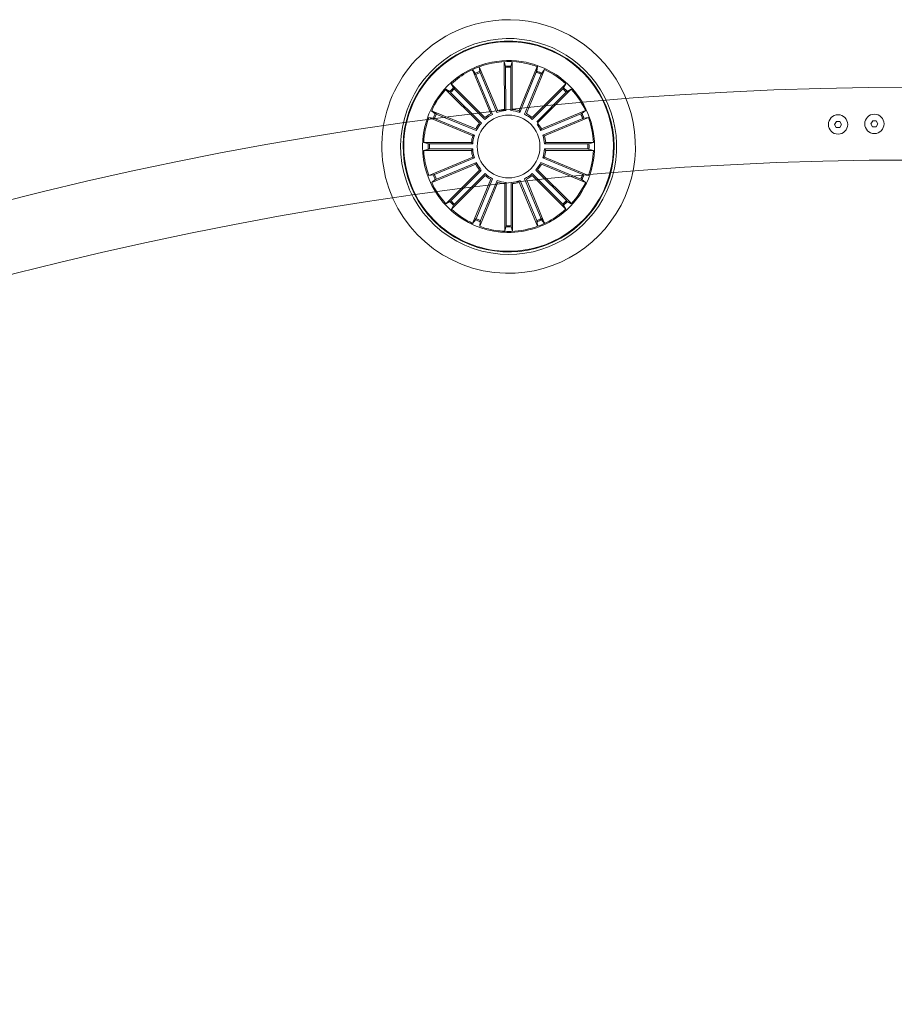
# Model space of a CAD drawing. Units: millimetres. Extents: x 0.1 to 21.4, y -1.3 to 10.8.
# Drawn here: x 5.4 to 5.8, y 4.6 to 5 of the extents above; entities that cross this region are included whole.
import ezdxf

# ---------------------------------------------------------------- set-up
doc = ezdxf.new("R2010")
doc.units = ezdxf.units.MM
doc.layers.add('S&C_lighting', color=8, linetype='Continuous', lineweight=0)

# ---------------------------------------------------------------- blocks, each defined once
blk = doc.blocks.new('*U128')
at = {"layer": 'S&C_lighting', "linetype": 'Continuous', "lineweight": 15}
for p, q in [((-0.1637295859142966, 1.453175708322117), (-0.1638531677717907, 1.47216071368878)), ((-0.1638531677717907, 1.47216071368878), (-0.1633130970633729, 1.470404802047948)), ((-0.1637906387285142, 1.472163931029652), (-0.1632538148483178, 1.470407042028729)), ((-0.1606994484086215, 1.47217832583895), (-0.1612198822927695, 1.470416503322397)), ((-0.1606110276006518, 1.453193138529493), (-0.1606994484086215, 1.47217832583895)), ((-0.1766393515640488, 1.468915063100013), (-0.1754684350082414, 1.467499509053273)), ((-0.1692108817125444, 1.451449379455159), (-0.1765244548642144, 1.468969577770327)), ((-0.1765244548642144, 1.468969577770327), (-0.1753588691128911, 1.467549608785873)), ((-0.1751493766088927, 1.467103953411804), (-0.1685087904623757, 1.451195927329284)), ((-0.1664117770284008, 1.452624034460719), (-0.1737911931160028, 1.47011658640778)), ((-0.1737911931160028, 1.47011658640778), (-0.1735944079617369, 1.46829007453794)), ((-0.1734231371730601, 1.467828377765688), (-0.16672275079884, 1.451945432685125)), ((-0.163288246083944, 1.469912990854002), (-0.1631760426392077, 1.452674948952485)), ((-0.1612392437613011, 1.469924443645024), (-0.1611589593409164, 1.452686210661106)), ((-0.1579228513259494, 1.452671409157038), (-0.1507392195091199, 1.470245285655068)), ((-0.1510817119734753, 1.467953104735674), (-0.1576043260265223, 1.451996344910242)), ((-0.1491429299652722, 1.467156825588635), (-0.1557188002141103, 1.451221925135027)), ((-0.155017724425079, 1.451478240943697), (-0.1477754435560072, 1.469028013683761)), ((-0.1507392195091199, 1.470245285655068), (-0.1509156044477251, 1.46841668224975)), ((-0.1505910299015625, 1.470192091753137), (-0.1507759351998459, 1.468364338154192)), ((-0.147735122028763, 1.469009131697153), (-0.1488967912355577, 1.467585974271191)), ((-0.1714835486165569, 1.449921806751377), (-0.1849450885257085, 1.463309566036958)), ((-0.1849450885257085, 1.463309566036958), (-0.1840703771553365, 1.461694093961636)), ((-0.184876557230865, 1.463372278254287), (-0.1840062628475891, 1.461754411683291)), ((-0.1527388889749375, 1.449959885842571), (-0.1393318765604334, 1.46340227102397)), ((-0.1392989537935421, 1.463372277846151), (-0.140169236196499, 1.461754408520296)), ((-0.173684731901389, 1.44770338119417), (-0.1871769732763937, 1.461060219290303)), ((-0.1871769732763937, 1.461060219290303), (-0.1855547309285441, 1.460198110349769)), ((-0.1870623643085594, 1.461186455731326), (-0.1854445085355394, 1.460316183017216)), ((-0.1851898801437386, 1.459867384290174), (-0.1729391734264141, 1.447739611900413)), ((-0.1837368201422436, 1.461331827055094), (-0.1715139668802905, 1.449175965089243)), ((-0.1405321064437715, 1.46141963573665), (-0.1527054361906153, 1.449214197559911)), ((-0.1390941734876208, 1.459983618257315), (-0.1508886677156909, 1.448189123838251)), ((-0.1505378463198497, 1.447761749931164), (-0.1371131483188321, 1.461186458381139)), ((-0.1371131483188321, 1.461186458381139), (-0.1387310113937303, 1.460316186075165)), ((-0.1751945863810604, 1.445418904739451), (-0.192771219337601, 1.452595751493114)), ((-0.192771219337601, 1.452595751493114), (-0.1913422235457816, 1.45144126414603)), ((-0.1926992231888391, 1.452750303379293), (-0.191276066927486, 1.451588626813095)), ((-0.1908949494887651, 1.451235245917516), (-0.1749356604065468, 1.444718788752301)), ((-0.133345673942614, 1.451380354613224), (-0.1492719058597061, 1.444783496324266)), ((-0.149016492500806, 1.445484903709161), (-0.1314762866927879, 1.452750304707155)), ((-0.1314762866927879, 1.452750304707155), (-0.1328994265727772, 1.451588625322206)), ((-0.1763419537396942, 1.442628990065163), (-0.1938821844096594, 1.449894388147317)), ((-0.1938821844096594, 1.449894388147317), (-0.1920544222857927, 1.449709489042238)), ((-0.1915916233865858, 1.449541224368108), (-0.175665413393773, 1.442944368035246)), ((-0.1325838665007097, 1.449541229678193), (-0.1485100984178018, 1.442944371389235)), ((-0.1478335553624959, 1.442628988019255), (-0.1302933201195913, 1.449894384355179)), ((-0.1302933201195913, 1.449894384355179), (-0.132121083447629, 1.449709496040118)), ((-0.1768761966928025, 1.439943272714249), (-0.1958615899048084, 1.439943269719283)), ((-0.1958615899048084, 1.439943269719283), (-0.1941022102328418, 1.439414636408305)), ((-0.1936102460608993, 1.439392983554303), (-0.176371826121823, 1.439392986077241)), ((-0.176371826121823, 1.439392986077241), (-0.1768761966928025, 1.439943272714249)), ((-0.1485100984178018, 1.442944371389235), (-0.1478335553624959, 1.442628988019255)), ((-0.1305652641295012, 1.439392983574312), (-0.1478036840685775, 1.439392981052283)), ((-0.147299313695413, 1.439943269154259), (-0.1283139216498341, 1.439943264791186)), ((-0.1283139216498341, 1.439943264791186), (-0.1300732905015423, 1.439414636186161)), ((-0.19586159138683, 1.436852045883274), (-0.1941022213696044, 1.437380681847248)), ((-0.1768761981748241, 1.43685204887915), (-0.19586159138683, 1.436852045883274)), ((-0.1936102489067082, 1.437402327100148), (-0.1763718289676319, 1.437402329623314)), ((-0.1478036857484142, 1.437402331956168), (-0.1472993151778894, 1.43685204531916)), ((-0.1305652669757649, 1.437402327120157), (-0.1478036857484142, 1.437402331956168)), ((-0.1472993151778894, 1.43685204531916), (-0.1283139219654288, 1.436852048314126)), ((-0.1283139219654288, 1.436852048314126), (-0.1300733028038223, 1.437380674266155)), ((-0.1763419565086508, 1.434166330015291), (-0.1938821929166181, 1.42690092632019)), ((-0.1751589899354542, 1.431310409662178), (-0.1926992263438763, 1.424045005967304)), ((-0.1915916453695274, 1.427254088355216), (-0.1756654134537996, 1.433850946644174)), ((-0.1908298390935954, 1.425414956061235), (-0.1749036060114406, 1.43201182171028)), ((-0.1756654134537996, 1.433850946644174), (-0.1763419565086508, 1.434166330015291)), ((-0.1333348380203532, 1.425438931130053), (-0.1492665655029697, 1.432022506278702)), ((-0.1490106020131918, 1.431321321661251), (-0.1314643108736107, 1.424070552643752)), ((-0.1325838896496236, 1.427254086307261), (-0.1485100996428912, 1.433850942639214)), ((-0.1478335581314525, 1.434166327968246), (-0.1302933274614873, 1.426900929886319)), ((-0.1736376655517518, 1.429033568102245), (-0.1870623623867971, 1.415608867011219)), ((-0.1850813089477299, 1.416811695114252), (-0.1731324323668844, 1.428760585498271)), ((-0.1836619487302045, 1.415393038816649), (-0.1714787865221936, 1.427588680686156)), ((-0.1728919026286633, 1.429001099225292), (-0.1736376655517518, 1.429033568102245)), ((-0.1405200212845159, 1.415386971671804), (-0.1526997623649322, 1.427586041699154)), ((-0.1390761792319211, 1.416830881934281), (-0.1512757490014423, 1.429010110950703)), ((-0.1505300262108307, 1.429043197415034), (-0.1370941293854102, 1.41562970301905)), ((-0.1938821929166181, 1.42690092632019), (-0.1920544284226082, 1.427085821993291)), ((-0.1926992263438763, 1.424045005967304), (-0.19127608529746, 1.425206692711203)), ((-0.1714459405223892, 1.426842947265381), (-0.1848637667068971, 1.413411376400564)), ((-0.1691683063420939, 1.425322788551849), (-0.1764247328899273, 1.407778836378633)), ((-0.1750557513120228, 1.409648922186239), (-0.1684670392241259, 1.425578525927108)), ((-0.1663180352908284, 1.424143124725276), (-0.1735821301428828, 1.40660236985569)), ((-0.1732291417073526, 1.408892948722446), (-0.1666334647258481, 1.424819661099821)), ((-0.1636322696494545, 1.42360911827102), (-0.1636308650237481, 1.404623703286692)), ((-0.1630807561801788, 1.406875083252114), (-0.1630820289081072, 1.424113511274943)), ((-0.1610248150656943, 1.406877369975724), (-0.1610617910029362, 1.424115750258569)), ((-0.1605104297402207, 1.423612562468033), (-0.1604697063762899, 1.404627212931562)), ((-0.1578258629094051, 1.424152563305459), (-0.1505228551678215, 1.406627950270458)), ((-0.1508809292168323, 1.40891773507779), (-0.1575119313309585, 1.424829781246672)), ((-0.1491278393572557, 1.409645283950322), (-0.1557120726235439, 1.425576730660868)), ((-0.1550108684377278, 1.425320781673076), (-0.1477593766270431, 1.407774812850182)), ((-0.1527328279223354, 1.426840331403692), (-0.1393187582586037, 1.41340497807165)), ((-0.1314762886827623, 1.424045014654116), (-0.1328994449427512, 1.425206691221224)), ((-0.1314716557821711, 1.424054893321617), (-0.1328951877213811, 1.425216103563695)), ((-0.1302933274614873, 1.426900929886319), (-0.1321210601495579, 1.427085824329101)), ((-0.1302896166923873, 1.426911182498994), (-0.1321174224617252, 1.42709549725436)), ((-0.1870623623867971, 1.415608867011219), (-0.1854445004778711, 1.416479131959154)), ((-0.1371428849223477, 1.415576304767118), (-0.1387596058994376, 1.416448691803755)), ((-0.1371131463957056, 1.415608869661259), (-0.1387310033346978, 1.416479135016193)), ((-0.1371057964061677, 1.41561690905155), (-0.1387239315570667, 1.416486667391261)), ((-0.1848765569116324, 1.413423047546207), (-0.1840062768397104, 1.415040902154164)), ((-0.1393315555797443, 1.413393342324003), (-0.1401997188637978, 1.41501233735811)), ((-0.1392989558057991, 1.413423032420173), (-0.1401692184217893, 1.415040909047224)), ((-0.1764403898428384, 1.407786186336256), (-0.1752787206346795, 1.409209343762218)), ((-0.1735984105261181, 1.40660826511645), (-0.1734127026208014, 1.40843592851817)), ((-0.1735844819695842, 1.406603226280271), (-0.1733995778368183, 1.408430972521177)), ((-0.150539113896059, 1.406622049778292), (-0.1507269985776674, 1.408449493827963)), ((-0.1477750635338353, 1.40776748305257), (-0.148934867085778, 1.409192157280938)), ((-0.1476851386446185, 1.407809664841665), (-0.1488491260046203, 1.409230924594571)), ((-0.1636481425177436, 1.404624509669269), (-0.1631187487295023, 1.40638365566242)), ((-0.1605569287702622, 1.404623152472855), (-0.1610847775785587, 1.406382760808551)), ((-0.16048700184772, 1.404626393391528), (-0.1610184893475477, 1.406384904686231))]:
    blk.add_line(p, q, dxfattribs=at)
at = {"layer": 'S&C_lighting'}
for p, q in [((-0.03155446317560973, 1.448389458102383), (-0.03227050067255277, 1.447194798064618)), ((-0.03227050067255277, 1.447194798064618), (-0.03159386517168628, 1.445977245648638)), ((-0.03016179017780019, 1.44836668076125), (-0.03155446317560973, 1.448389458102383)), ((-0.03020119217393358, 1.445954583344591), (-0.02948515467699053, 1.447149243382356)), ((-0.02948515467699053, 1.447149243382356), (-0.03016179017780019, 1.44836668076125)), ((-0.01708137987523628, 1.448625873999831), (-0.01779741737217932, 1.447431213962066)), ((-0.01779741737217932, 1.447431213962066), (-0.01712078187131283, 1.446213661546086)), ((-0.01568870687742674, 1.448603096658697), (-0.01708137987523628, 1.448625873999831)), ((-0.01572810887350329, 1.446190999242038), (-0.01501207137656024, 1.447385659279803)), ((-0.01501207137656024, 1.447385659279803), (-0.01568870687742674, 1.448603096658697)), ((-0.03159386517168628, 1.445977245648638), (-0.03020119217393358, 1.445954583344591)), ((-0.01712078187131283, 1.446213661546086), (-0.01572810887350329, 1.446190999242038))]:
    blk.add_line(p, q, dxfattribs=at)
for centre, radius in [((8.133184792313841e-09, -2.173335289512579e-08), 1.461976422395085), ((-0.03087782773428671, 1.447172008924039), 0.003860003755498357), ((-0.01640474443337325, 1.447408424821486), 0.003860003755498357), ((8.133184792313841e-09, -2.173335289512579e-08), 1.433018269895952)]:
    blk.add_circle(centre, radius, dxfattribs=at)
at = {"layer": 'S&C_lighting', "linetype": 'Continuous', "lineweight": 15}
blk.add_circle((-0.1620877537566514, 1.438397657808213), 0.01250000000000139, dxfattribs=at)
for centre, radius, start, end in [((-0.1620877537566443, 1.43839765780822), 0.05049999999999418, 44.99999999998919, 109.3582259281032), ((-0.1620877537566514, 1.438397657808213), 0.05050000000000021, 109.3582259280933, 268.6417740718998), ((-0.1620877537566585, 1.438397657808213), 0.04199444538644389, 78.36979001028426, 224.9999999999926), ((-0.1620877537566514, 1.43839765780822), 0.04299999999999578, 44.99999999998919, 112.5598016019092), ((-0.1620877537566585, 1.438397657808213), 0.04175000000000339, 264.8119734011031, 113.1880265988959), ((-0.1620877537566514, 1.438397657808213), 0.04199444538644248, 299.6302099897008, 78.36979001028841), ((-0.1620877537566514, 1.438397657808213), 0.04300000000000018, 112.5598016018991, 265.4401983980869), ((-0.1620877537566514, 1.438397657808213), 0.04175000000000427, 113.1880265988995, 224.9999999999903), ((-0.161636584493543, 1.436679147310262), 0.03598271508405482, 101.3491269464066, 117.1757520108285), ((-0.1621819269766434, 1.438661220776762), 0.03353239050784952, 101.1049094467976, 118.2195452705333), ((-0.1620230279962769, 1.437585768809335), 0.03501834722427669, 75.40695184281857, 101.0219197914941), ((-0.1620877537566514, 1.438397657808178), 0.03380918254826351, 74.7060138187239, 101.1754863431385), ((-0.1620877537566514, 1.438397657808213), 0.05050000000000152, 268.6417740718961, 44.99999999999264), ((-0.1620877537566514, 1.438397657808213), 0.03425000000000381, 44.99999999999083, 74.95996545001007), ((-0.1620877537566514, 1.438397657808213), 0.03380918254823138, 70.1202285562065, 74.70601381870111), ((-0.1620877537566514, 1.438397657808213), 0.03425000000000009, 117.8173377697967, 260.1826622301865), ((-0.1620877537566514, 1.438397657808213), 0.03380918254822883, 118.1489683741889, 132.3797714438876), ((-0.1620877537566514, 1.438397657808213), 0.03203060331170787, 111.0534845600879, 114.6924137389876), ((-0.1620877537566514, 1.438397657808213), 0.03153819943520344, 111.0644260154797, 114.6814722834918), ((-0.1620877537566514, 1.438397657808213), 0.04300000000000159, 265.4401983980819, 44.99999999999314), ((-0.1620877537566514, 1.438397657808213), 0.03203060331170787, 88.44737138167798, 92.08630056057727), ((-0.1620877537566514, 1.438397657808213), 0.03153819943520344, 88.45831283706923, 92.07535910508147), ((-0.1620877537566514, 1.438397657808213), 0.03153819943520141, 65.69147686599229, 69.30852313400983), ((-0.1620877537566514, 1.438397657808213), 0.03203060331170816, 65.68053541051376, 69.31946458949845), ((-0.1620877537566514, 1.438397657808213), 0.03380918254823312, 47.62022855621436, 64.87977144379171), ((-0.1620877537566514, 1.438397657808213), 0.03380918254822826, 137.6202285561958, 154.8797714438961), ((-0.1620877537566514, 1.438397657808213), 0.03203060331170673, 133.1805354105024, 136.8194645895068), ((-0.1620877537566514, 1.438397657808213), 0.03153819943520279, 133.1914768660116, 136.8085231340065), ((-0.1620877537566514, 1.438397657808213), 0.03425000000000381, 303.0400345499957, 44.99999999999083), ((-0.1620877537566514, 1.438397657808213), 0.03153819943520252, 43.19147686599357, 46.80852313398841), ((-0.1620877537566514, 1.438397657808213), 0.03203060331171082, 43.1805354104932, 46.8194645894976), ((-0.1620877537566514, 1.438397657808213), 0.03380918254823389, 25.1202285562084, 42.37977144380424), ((-0.1620877537566514, 1.438397657808213), 0.03203060331170607, 155.6805354104966, 159.3194645894939), ((-0.1620877537566514, 1.438397657808213), 0.03153819943519946, 155.6914768659985, 159.3085231339928), ((-0.1620877537566514, 1.438397657808213), 0.0143186988693211, 116.6434217041388, 131.1714516929455), ((-0.1620877537566514, 1.438397657808213), 0.01486898055179356, 118.6240307991481, 129.1908425979369), ((-0.1620877537566514, 1.438397657808213), 0.0143186988693211, 94.35893415508023, 108.8869641438868), ((-0.1620877537566514, 1.438397657808213), 0.01486898055179356, 96.33954325008942, 106.9063550488785), ((-0.1620877537566514, 1.438397657808213), 0.0143186988693211, 71.75282097667014, 86.28085096547692), ((-0.1620877537566514, 1.438397657808213), 0.01486898055179356, 73.73343007167901, 84.30024187046818), ((-0.1620877537566514, 1.438397657808213), 0.0143186988693211, 49.06146001030621, 63.58948999911319), ((-0.1620877537566514, 1.438397657808213), 0.01486898055179356, 51.04206910531567, 61.60888090410477), ((-0.1620877537566514, 1.438397657808213), 0.0315381994352022, 20.69147686600714, 24.30852313400146), ((-0.1620877537566514, 1.438397657808213), 0.03203060331170993, 20.68053541050611, 24.31946458950345), ((-0.1620877537566514, 1.438397657808213), 0.03380918254822963, 160.1202285561943, 177.3797714439055), ((-0.1620877537566514, 1.438397657808213), 0.01486898055179356, 141.2555321248405, 151.8223439236299), ((-0.1620877537566514, 1.438397657808213), 0.0143186988693211, 139.2749230298318, 153.8029530186384), ((-0.1620877537566514, 1.438397657808213), 0.01431869886932029, 26.48598500559349, 37.61583719320549), ((-0.1620877537566514, 1.438397657808213), 0.01486898055179374, 28.46659410069975, 39.03340589940497), ((-0.1620877537566514, 1.438397657808213), 0.03380918254823152, 2.620228556198601, 19.8797714438881), ((-0.1620877537566514, 1.438397657808213), 0.03203060331170787, 178.1805354106023, 181.8194645895013), ((-0.1620877537566514, 1.438397657808213), 0.03153819943520344, 178.191476865994, 181.8085231340056), ((-0.1620877537566514, 1.438397657808213), 0.01486898055179356, 163.4665941006037, 174.0334058993928), ((-0.1620877537566514, 1.438397657808213), 0.0143186988693211, 161.4859850055944, 176.0140149944013), ((-0.1620877537566514, 1.438397657808213), 0.01431869886932168, 3.985985005598744, 18.51401499440561), ((-0.1620877537566514, 1.438397657808213), 0.01486898055179358, 5.966594100697836, 16.53340589939636), ((-0.1620877537566514, 1.438397657808213), 0.03153819943520121, 358.1914768659939, 1.808523134006068), ((-0.1620877537566514, 1.438397657808213), 0.03203060331170952, 358.1805354106024, 1.819464589501812), ((-0.1620877537566514, 1.438397657808213), 0.03380918254823237, 182.6202285561981, 199.8797714438878), ((-0.1620877537566514, 1.438397657808213), 0.01486898055179509, 185.9665941006975, 196.5334058993961), ((-0.1620877537566514, 1.438397657808213), 0.01431869886932287, 183.9859850055982, 198.5140149944049), ((-0.1620877537566514, 1.438397657808213), 0.01431869886931979, 341.4859850055943, 356.0140149944014), ((-0.1620877537566514, 1.438397657808213), 0.0148689805517934, 343.4665941006986, 354.0334058993928), ((-0.1620877537566514, 1.438397657808213), 0.03380918254823138, 340.1202285561943, 357.3797714439054), ((-0.1620877537566514, 1.438397657808213), 0.01486898055179418, 208.4665941006996, 219.033405899405), ((-0.1620877537566514, 1.438397657808213), 0.0143186988693221, 206.4859850055935, 218.7593218177941), ((-0.1620877537566514, 1.438397657808213), 0.01431869886932287, 319.0337820523932, 333.5618120412003), ((-0.1620877537566514, 1.438397657808213), 0.01486898055179509, 321.0143911474925, 331.5812029461908), ((-0.1620877537566514, 1.438397657808213), 0.01431869886932287, 229.015306682761, 243.543336671568), ((-0.1620877537566514, 1.438397657808213), 0.01431869886932287, 296.4405666849161, 310.968596673723), ((-0.1620877537566514, 1.438397657808213), 0.03380918254823261, 205.1202285562079, 222.3797714438972), ((-0.1620877537566514, 1.438397657808213), 0.03203060331170991, 200.6805354106004, 204.3194645895034), ((-0.1620877537566514, 1.438397657808213), 0.0315381994352047, 200.6914768660065, 204.3085231340009), ((-0.1620877537566514, 1.438397657808213), 0.01486898055179509, 230.9959157778604, 241.5627275765588), ((-0.1620877537566514, 1.438397657808213), 0.01431869886932287, 251.4902243161447, 266.0182543049513), ((-0.1620877537566514, 1.438397657808213), 0.01486898055179509, 253.4708334112439, 264.0376452099424), ((-0.1620877537566514, 1.438397657808213), 0.01431869886932287, 274.1088745867083, 288.6369045755155), ((-0.1620877537566514, 1.438397657808213), 0.01486898055179509, 276.089483681808, 286.6562954805062), ((-0.1620877537566514, 1.438397657808213), 0.01486898055179509, 298.4211757800153, 308.9879875787137), ((-0.1620877537566514, 1.438397657808213), 0.03380918254822877, 317.6202285561956, 334.8797714438962), ((-0.1620877537566514, 1.438397657808213), 0.03153819943519896, 335.6914768659986, 339.3085231339927), ((-0.1620877537566514, 1.438397657808213), 0.03153819943520562, 335.7099522356243, 339.3269985036418), ((-0.1620877537566514, 1.438397657808213), 0.03203060331170592, 335.6805354104964, 339.3194645894939), ((-0.1620877537566514, 1.438397657808213), 0.03203060331171077, 335.6990107801457, 339.3379399591306), ((-0.1620877537566514, 1.438397657808213), 0.03203060331171212, 223.1805354104926, 226.8194645894975), ((-0.1620877537566514, 1.438397657808213), 0.03153819943520569, 223.1914768659929, 226.8085231339878), ((-0.1620877537566514, 1.438397657808213), 0.03153819943520562, 313.1167368681472, 316.7337831361643), ((-0.1620877537566514, 1.438397657808213), 0.03153819943520086, 313.1914768660116, 316.8085231340064), ((-0.1620877537566514, 1.438397657808213), 0.03203060331171077, 313.1057954126684, 316.7447245916534), ((-0.1620877537566514, 1.438397657808213), 0.03203060331170758, 313.1805354105024, 316.8194645895068), ((-0.1620877537566514, 1.438397657808213), 0.03380918254823281, 227.6202285562137, 244.8797714437917), ((-0.1620877537566514, 1.438397657808213), 0.03380918254822882, 303.2939861812892, 312.3797714438874), ((-0.1620877537566585, 1.438397657808206), 0.04199444538643837, 224.9999999999879, 299.6302099897111), ((-0.1620877537566514, 1.438397657808213), 0.04175000000000427, 224.9999999999903, 264.8119734010994), ((-0.1620877537566514, 1.438397657808213), 0.03203060331171077, 245.6805354105136, 249.3194645894984), ((-0.1620877537566514, 1.438397657808213), 0.03153819943520562, 245.6914768659923, 249.3085231340098), ((-0.1620877537566514, 1.438397657808213), 0.03153819943520562, 290.7850447699398, 294.4020910379573), ((-0.1620877537566514, 1.438397657808213), 0.03203060331171077, 290.7741033144612, 294.4130324934461), ((-0.1620877537566088, 1.438397657808114), 0.03380918254812182, 290.7410429894692, 303.2939861813213), ((-0.1637284636740404, 1.442103748151844), 0.0382567757528196, 291.0733519540659, 302.0736027644414), ((-0.1620877537566514, 1.438397657808213), 0.03380918254823042, 250.1202285560952, 259.8510316257875), ((-0.1620877537566514, 1.438397657808213), 0.0338091825482307, 259.8510316257875, 271.7425029146779), ((-0.1619867679568472, 1.443099653682165), 0.03890669796228537, 261.2168387210327, 271.3832985780178), ((-0.1620877537566514, 1.438397657808213), 0.03203060331171077, 268.155453043897, 271.794382222882), ((-0.1620877537566514, 1.438397657808213), 0.03153819943520562, 268.1663944993755, 271.7834407673932), ((-0.1620877537566514, 1.438397657808213), 0.03380918254823011, 271.7425029146779, 290.7410429894771), ((-0.1620877537566514, 1.438397657808213), 0.0342091825482301, 271.7425029146779, 290.7410429894771)]:
    blk.add_arc(centre, radius, start, end, dxfattribs=at)
for points, knots in [([(-0.1752572674626975, 1.467054634139469), (-0.1752793553587395, 1.467106254420795), (-0.1753235352939555, 1.467209504665895), (-0.1753857967232264, 1.467345494583853), (-0.1754359499556912, 1.467447346873108), (-0.1754597441720591, 1.46748840195335), (-0.1754674493377664, 1.467498249342079), (-0.1754684350082698, 1.467499509052764)], [0, 0, 0, 0, 0.241149354898265, 0.4823439400904883, 0.7234421163581868, 0.964621788282674, 1, 1, 1, 1]), ([(-0.1735944079617724, 1.468290074537432), (-0.1735911582595335, 1.468275047175862), (-0.1735846577504603, 1.468244987343496), (-0.1735480873747903, 1.468140425349286), (-0.1734962884623883, 1.468005549271499), (-0.1734510352008627, 1.467894661095233), (-0.1734262540579863, 1.467835783217403), (-0.1734231371730957, 1.46782837776518)], [0, 0, 0, 0, 0.2414694883465015, 0.4830210808808383, 0.7242308297006596, 0.9653147251763136, 1, 1, 1, 1]), ([(-0.1632882460841572, 1.469912990853917), (-0.1632889013720131, 1.469969141832969), (-0.1632902119619644, 1.470081445023407), (-0.1632956839158268, 1.470230917555753), (-0.1633030606434644, 1.470344197157189), (-0.1633092892488719, 1.47039130729458), (-0.1633126652662398, 1.470403271775908), (-0.1633130970631242, 1.470404802048545)], [0, 0, 0, 0, 0.2411743738998694, 0.4823540411924144, 0.7234623270754477, 0.9646304773817832, 1, 1, 1, 1]), ([(-0.1632298786408768, 1.469915175706245), (-0.1632304269891449, 1.469971320411336), (-0.1632315237886246, 1.470083620352653), (-0.1632367279386884, 1.470233094966495), (-0.1632438764678525, 1.470346400456581), (-0.1632500612365391, 1.470393447592333), (-0.1632533891328833, 1.470405500216504), (-0.1632538148485381, 1.470407042028274)], [0, 0, 0, 0, 0.241149354898265, 0.4823439400904883, 0.7234421163581868, 0.964621788282674, 1, 1, 1, 1]), ([(-0.1612198822929969, 1.470416503321943), (-0.1612226586929069, 1.470401381358975), (-0.1612282124369528, 1.470371132291763), (-0.1612346447767976, 1.470260546451744), (-0.1612386711468901, 1.470116121827701), (-0.1612395194591585, 1.469996358203502), (-0.1612392745635987, 1.46993247824134), (-0.1612392437615284, 1.469924443644569)], [0, 0, 0, 0, 0.2414694883465015, 0.4830210808808383, 0.7242308297006596, 0.9653147251763136, 1, 1, 1, 1]), ([(-0.1510817119737027, 1.467953104735674), (-0.1510607328258047, 1.468005193479218), (-0.151018774069442, 1.468109372109431), (-0.1509663692906997, 1.46824946393421), (-0.1509296352795175, 1.468356875742852), (-0.1509172764904534, 1.46840276060858), (-0.1509157940530343, 1.468415103569573), (-0.1509156044472775, 1.468416682250208)], [0, 0, 0, 0, 0.2411743738998694, 0.4823540411924144, 0.7234623270754477, 0.9646304773817832, 1, 1, 1, 1]), ([(-0.1509441925154817, 1.467901538089013), (-0.1509229690769018, 1.46795351965638), (-0.1508805184166988, 1.468057492056364), (-0.1508274640896445, 1.468197342658545), (-0.1507902465309883, 1.468304567540731), (-0.1507776256444515, 1.468350417358483), (-0.1507761268849492, 1.468362759628139), (-0.1507759351993911, 1.468364338153965)], [0, 0, 0, 0, 0.2411492397111906, 0.4823414632101798, 0.7234461013333231, 0.9646298845059248, 1, 1, 1, 1]), ([(-0.1488967912360124, 1.467585974271419), (-0.1489051989433676, 1.467573109269456), (-0.1489220178578137, 1.467547373911106), (-0.1489707601899966, 1.467447881100401), (-0.1490303314740515, 1.467316267593919), (-0.1490774725403128, 1.46720616750385), (-0.1491019760660777, 1.467147170836501), (-0.1491050591603482, 1.46713974772992)], [0, 0, 0, 0, 0.2414633196808345, 0.4830271408881512, 0.7242200427937306, 0.9653006843679516, 1, 1, 1, 1]), ([(-0.1850813260671487, 1.459983618724795), (-0.1851212333017713, 1.460023117705209), (-0.1852010539965079, 1.460102121827862), (-0.1853099527884581, 1.460204650922964), (-0.1853947831328071, 1.460280103022246), (-0.1854322902391061, 1.460309218811421), (-0.1854431228935312, 1.460315393226569), (-0.1854445085359941, 1.460316183017444)], [0, 0, 0, 0, 0.2411550043190581, 0.4823476272872841, 0.7234541083034549, 0.9646260567898864, 1, 1, 1, 1]), ([(-0.1840062628480439, 1.461754411683064), (-0.1839975970711123, 1.461741713691158), (-0.1839802626714402, 1.461716313537767), (-0.1839070073338291, 1.46163322841598), (-0.1838082211689027, 1.461527799070968), (-0.1837245345778058, 1.461442128984022), (-0.1836794069631935, 1.461396921257251), (-0.1836737279623151, 1.461391232174623)], [0, 0, 0, 0, 0.2414712494176843, 0.4830217898627144, 0.7242421385239897, 0.9652977634242236, 1, 1, 1, 1]), ([(-0.1405017931306531, 1.46139122488616), (-0.1404622938380555, 1.461431131577587), (-0.1403832890914885, 1.461510951185705), (-0.1402807649842828, 1.461619857802493), (-0.1402052948638186, 1.461704657419109), (-0.1401761977795388, 1.461742213376414), (-0.1401700256469951, 1.461753025579487), (-0.1401692361969538, 1.461754408520523)], [0, 0, 0, 0, 0.2411552289955027, 0.4823480766752211, 0.7234526215117904, 0.9646280483250556, 1, 1, 1, 1]), ([(-0.1387310113937303, 1.46031618607471), (-0.1387437082076133, 1.460307518554277), (-0.1387691060945428, 1.460290180605757), (-0.1388521718895674, 1.460216900108566), (-0.1389576065771791, 1.460118118489294), (-0.1390433126112214, 1.460034463031793), (-0.1390884891921189, 1.459989300752927), (-0.1390941734876208, 1.459983618257088)], [0, 0, 0, 0, 0.2414686713646851, 0.4830183354665829, 0.7242344496521617, 0.965302093033584, 1, 1, 1, 1]), ([(-0.1912760669279407, 1.451588626812867), (-0.1912632093726927, 1.451580215518465), (-0.1912374883882251, 1.451563389086818), (-0.191137974845816, 1.451514668403338), (-0.1910063760015248, 1.451455061419342), (-0.1908962724224068, 1.451407916211014), (-0.1908372614925895, 1.451383438986472), (-0.1908298330277205, 1.451380357723014)], [0, 0, 0, 0, 0.2414532314528479, 0.4830167862620496, 0.7242122269516337, 0.9652830439210854, 1, 1, 1, 1]), ([(-0.1631760426391722, 1.452674948952993), (-0.1632906196136759, 1.452779838917532), (-0.1634751500858584, 1.452948768100832), (-0.1636596456498012, 1.453113326152074), (-0.1637295859139059, 1.453175708321783)], [0, 0, 0, 0, 0.6209108624526423, 1, 1, 1, 1]), ([(-0.157604326026302, 1.451996344910697), (-0.1576697809068577, 1.452137218777537), (-0.1577751984224847, 1.452364101371696), (-0.1578822639480606, 1.452586935252821), (-0.157922851325722, 1.452671409156583)], [0, 0, 0, 0, 0.6209108624526423, 1, 1, 1, 1]), ([(-0.1333456739430687, 1.451380354613452), (-0.1332939107969935, 1.451402108502766), (-0.1331903777077343, 1.451445619137662), (-0.1330539807150046, 1.451506994556798), (-0.1329518229472626, 1.451556480384983), (-0.1329105274503775, 1.451580026906544), (-0.1329006853721069, 1.451587650293636), (-0.1328994265732319, 1.45158862532266)], [0, 0, 0, 0, 0.2411514574108245, 0.4823345777510021, 0.7234411352495655, 0.9646282012287264, 1, 1, 1, 1]), ([(-0.1915916233865858, 1.449541224367881), (-0.1916436138622259, 1.44956244587333), (-0.1917475959544674, 1.449604889350116), (-0.1918874422031251, 1.449657945989106), (-0.1919946817711491, 1.449695179834766), (-0.1920405085825507, 1.44970775218248), (-0.1920528445057528, 1.44970929208684), (-0.1920544222862475, 1.449709489042693)], [0, 0, 0, 0, 0.2411743738998694, 0.4823540411924144, 0.7234623270754477, 0.9646304773817832, 1, 1, 1, 1]), ([(-0.132121083447629, 1.44970949603989), (-0.1321361185196395, 1.449706342369968), (-0.1321661955521733, 1.449700033584936), (-0.1322710231175108, 1.449664154000534), (-0.1324062108242572, 1.449613214016967), (-0.1325174118765347, 1.449568726115462), (-0.1325764420876396, 1.449544301622968), (-0.1325838665011645, 1.449541229678648)], [0, 0, 0, 0, 0.2414571034866719, 0.4830248242370215, 0.7242154290910606, 0.9653137173528016, 1, 1, 1, 1]), ([(-0.1492719058597061, 1.444783496323812), (-0.1492179037486778, 1.444929138269476), (-0.1491309313255726, 1.445163700079679), (-0.1490479498766319, 1.445396610042412), (-0.1490164925003512, 1.445484903709161)], [0, 0, 0, 0, 0.6209107337875354, 1, 1, 1, 1]), ([(-0.1941022102323871, 1.439414636408078), (-0.1940871013635217, 1.439411789613036), (-0.1940568784889649, 1.439406095054796), (-0.1939463238045676, 1.439399147769922), (-0.1938019194981564, 1.439394448836442), (-0.193682161123462, 1.439393042776278), (-0.1936182807135367, 1.439392990170649), (-0.1936102460604445, 1.439392983554075)], [0, 0, 0, 0, 0.2414694883465015, 0.4830210808808383, 0.7242308297006596, 0.9653147251763136, 1, 1, 1, 1]), ([(-0.1756654133942277, 1.442944368035473), (-0.1758065905665092, 1.442879569935389), (-0.176033961645345, 1.442775210189115), (-0.1762572917300815, 1.442669183595303), (-0.1763419537392394, 1.442628990065391)], [0, 0, 0, 0, 0.6209108624526423, 1, 1, 1, 1]), ([(-0.1478036840685775, 1.439392981051828), (-0.1476980565417136, 1.439506873722753), (-0.1475279394608435, 1.439690302126014), (-0.1473621592054144, 1.439873732627024), (-0.1472993136958678, 1.439943269154487)], [0, 0, 0, 0, 0.6209107688393776, 1, 1, 1, 1]), ([(-0.1305652641299559, 1.439392983574539), (-0.1305091179029034, 1.439393273699483), (-0.1303968153247581, 1.439393854001441), (-0.1302473054038558, 1.439398357234854), (-0.1301340121335954, 1.43940498735164), (-0.1300868120747793, 1.439410930131448), (-0.1300748237049731, 1.439414215959136), (-0.1300732905015423, 1.439414636186616)], [0, 0, 0, 0, 0.2411487965349799, 0.4823410771013265, 0.7234369496643402, 0.9646301007218396, 1, 1, 1, 1]), ([(-0.1936102489067082, 1.437402327100148), (-0.1936663955566758, 1.437402040232104), (-0.1937786993881048, 1.437401466442129), (-0.1939281966174633, 1.437396958474114), (-0.1940415341705659, 1.437390337703068), (-0.194088609599504, 1.437384372106994), (-0.1941006775914786, 1.43738110037761), (-0.1941022213691497, 1.437380681847021)], [0, 0, 0, 0, 0.241149354898265, 0.4823439400904883, 0.7234421163581868, 0.964621788282674, 1, 1, 1, 1]), ([(-0.1763718289676319, 1.437402329622859), (-0.1764774559879072, 1.437288440164043), (-0.1766475722561438, 1.43710501692944), (-0.176813352621167, 1.436921585689692), (-0.1768761981748241, 1.43685204887915)], [0, 0, 0, 0, 0.6209107529612182, 1, 1, 1, 1]), ([(-0.1300733028038223, 1.43738067426661), (-0.1300884110774234, 1.437383525222817), (-0.1301186328032884, 1.437389228112256), (-0.1302291894453731, 1.437396157127655), (-0.1303735843266907, 1.437400872098028), (-0.1304933410015394, 1.437402276397183), (-0.1305572221163231, 1.437402321447184), (-0.1305652669757649, 1.437402327120612)], [0, 0, 0, 0, 0.2414689607653839, 0.4830206861339749, 0.7242288129645768, 0.9652707928330148, 1, 1, 1, 1]), ([(-0.1749036060114406, 1.432011821709825), (-0.1749576138131772, 1.431866176106173), (-0.1750445953917108, 1.431631608432458), (-0.1751275447354885, 1.431398701981056), (-0.1751589899349995, 1.431310409662178)], [0, 0, 0, 0, 0.6209108060167001, 1, 1, 1, 1]), ([(-0.1485100996419817, 1.433850942639214), (-0.1483689226638774, 1.433915739493518), (-0.148141551891996, 1.434020097236402), (-0.1479182206017242, 1.434126131520902), (-0.1478335581314525, 1.434166327968246)], [0, 0, 0, 0, 0.6209108449762021, 1, 1, 1, 1]), ([(-0.192054428423063, 1.427085821993746), (-0.1920393790115043, 1.427088972019323), (-0.1920092756131737, 1.427095273028403), (-0.1919044938531727, 1.427131176338111), (-0.1917692748952788, 1.427182082957774), (-0.1916580927704956, 1.427226595761699), (-0.191599069835803, 1.427251016484337), (-0.1915916453699822, 1.427254088354989)], [0, 0, 0, 0, 0.2414740091630936, 0.4830214383641076, 0.7242473086847819, 0.9653132051588856, 1, 1, 1, 1]), ([(-0.1908298390931407, 1.425414956061463), (-0.1908816020645929, 1.425393201478887), (-0.1909851337018438, 1.425349689919944), (-0.1911215325563091, 1.425288325293327), (-0.1912236887337997, 1.425238837040428), (-0.1912649844253167, 1.425215291143918), (-0.1912748264994946, 1.42520766774182), (-0.1912760852979147, 1.425206692710976)], [0, 0, 0, 0, 0.2411526943113616, 0.4823319225705374, 0.7234397167393399, 0.9646280198016792, 1, 1, 1, 1]), ([(-0.1328994449427512, 1.425206691220769), (-0.1329123024979992, 1.425215102514944), (-0.1329380234829216, 1.425231928946591), (-0.1330375370253307, 1.425280649630299), (-0.1331691358691671, 1.425340256614067), (-0.1332792394482851, 1.425387401822622), (-0.1333382503781024, 1.425411879047164), (-0.1333456788434262, 1.425414960310395)], [0, 0, 0, 0, 0.2414532314528479, 0.4830167862620496, 0.7242122269516337, 0.9652830439210854, 1, 1, 1, 1]), ([(-0.1328951877213811, 1.425216103563695), (-0.1329080555377971, 1.42522450811899), (-0.1329337961834511, 1.425241320503961), (-0.1330333027734838, 1.425290015702309), (-0.1331649147012399, 1.425349602477485), (-0.1332750495601331, 1.425396669768286), (-0.133334059773226, 1.42542114720899), (-0.1333414887560238, 1.425424228751911)], [0, 0, 0, 0, 0.241459986069379, 0.4830140321756562, 0.7242132628155817, 0.9652803331234244, 1, 1, 1, 1]), ([(-0.1325838896496236, 1.427254086306807), (-0.1325318979920951, 1.427232867774951), (-0.1324279130240313, 1.427190430036394), (-0.1322880766715855, 1.427137372651391), (-0.1321808045218233, 1.427100134245297), (-0.1321350634580369, 1.427087575399941), (-0.1321226483928797, 1.427086022933867), (-0.1321210601495579, 1.427085824328874)], [0, 0, 0, 0, 0.2411704733707261, 0.4823486147806071, 0.7234553752325886, 0.9646219997291248, 1, 1, 1, 1]), ([(-0.13258027675775, 1.427263605329031), (-0.132528290992731, 1.427242398819818), (-0.1324243059979011, 1.427199980309204), (-0.1322844390546365, 1.427146974321317), (-0.1321771911646437, 1.427109787904659), (-0.1321313886217226, 1.427097190320563), (-0.1321190063023323, 1.427095689257758), (-0.1321174224612705, 1.42709549725436)], [0, 0, 0, 0, 0.2411408449281461, 0.4823441478573335, 0.7234436617707387, 0.9646252610615292, 1, 1, 1, 1]), ([(-0.1854445004774163, 1.416479131958699), (-0.185431803387047, 1.416487794598101), (-0.1854064042659331, 1.416505123247493), (-0.185323347438981, 1.416578434927619), (-0.1852178822755661, 1.416677178713503), (-0.1851322410161913, 1.416760908135434), (-0.185087003156724, 1.41680601712655), (-0.1850813089477299, 1.416811695114252)], [0, 0, 0, 0, 0.2414599090681653, 0.4830137747106745, 0.7242165251180435, 0.9652864053600668, 1, 1, 1, 1]), ([(-0.1391223540056501, 1.416781720684725), (-0.1390825050948337, 1.416742169450806), (-0.1390027969517789, 1.416663056739292), (-0.1388940281552351, 1.416560383736666), (-0.1388092974283239, 1.416484848027164), (-0.1387718497841703, 1.416455620539935), (-0.1387609944243167, 1.416449477561375), (-0.1387596058990184, 1.416448691803581)], [0, 0, 0, 0, 0.2411408449281461, 0.4823441478573335, 0.7234436617707387, 0.9646252610615292, 1, 1, 1, 1]), ([(-0.1390941869690607, 1.416811691949892), (-0.1390542805829966, 1.41677219158159), (-0.1389744633356997, 1.4166931864162), (-0.1388655525925344, 1.416590678741972), (-0.1387807307674223, 1.416515211905239), (-0.1387432215833826, 1.416486099313847), (-0.1387323889717038, 1.416479924817299), (-0.1387310033351525, 1.416479135016193)], [0, 0, 0, 0, 0.241156627227872, 0.4823402948254146, 0.7234522472234151, 0.9646258187326899, 1, 1, 1, 1]), ([(-0.1390872224075395, 1.416819107197377), (-0.139047301398449, 1.416779622250242), (-0.1389674557165606, 1.416700648731453), (-0.1388585431861245, 1.416598140631297), (-0.1387736795471355, 1.41652276076054), (-0.1387361522643289, 1.416493627121312), (-0.1387253174231802, 1.416487456646394), (-0.1387239315570667, 1.416486667391716)], [0, 0, 0, 0, 0.2411588315945087, 0.4823397967339104, 0.723438560240933, 0.9646254953840604, 1, 1, 1, 1]), ([(-0.1836737199055563, 1.415404085788527), (-0.1837132177234082, 1.41536417751367), (-0.1837922169848127, 1.41528435730142), (-0.1838947601991379, 1.415175477831003), (-0.1839701674307719, 1.41509063850312), (-0.1839993131693802, 1.41505312061658), (-0.184005487137739, 1.415042287765704), (-0.1840062768392556, 1.415040902154164)], [0, 0, 0, 0, 0.2411588315945087, 0.4823397967339104, 0.723438560240933, 0.9646254953840604, 1, 1, 1, 1]), ([(-0.1401997188637978, 1.41501233735811), (-0.1402083702363939, 1.415025040546734), (-0.1402256763517329, 1.415050451872926), (-0.1402988383664123, 1.415133639031858), (-0.1403974574263529, 1.415239216322593), (-0.1404810574703035, 1.415324983738653), (-0.1405261350968843, 1.415370253573371), (-0.1405318100620718, 1.415375952736664)], [0, 0, 0, 0, 0.241459986069379, 0.4830140321756562, 0.7242132628155817, 0.9652803331234244, 1, 1, 1, 1]), ([(-0.1401692184217893, 1.415040909047224), (-0.1401778970612497, 1.415053605458883), (-0.1401952569081288, 1.415079002039324), (-0.1402684999930273, 1.415162091515317), (-0.1403672973374626, 1.415267509570317), (-0.1404509760609756, 1.415353188247213), (-0.1404961048843063, 1.415398396801397), (-0.1405017839083769, 1.415404085859013)], [0, 0, 0, 0, 0.2414770339018935, 0.4830255239767768, 0.7242382289655745, 0.9652980579896172, 1, 1, 1, 1]), ([(-0.1752787206346795, 1.409209343762218), (-0.1752703119305181, 1.409222208867863), (-0.1752534912461954, 1.409247944090925), (-0.1752047639638761, 1.409347434973728), (-0.1751451347527393, 1.409479027680522), (-0.1750980319507391, 1.409589147356559), (-0.1750735354831079, 1.409648149673689), (-0.1750704515448263, 1.409655577662438)], [0, 0, 0, 0, 0.241459986069379, 0.4830140321756562, 0.7242132628155817, 0.9652803331234244, 1, 1, 1, 1]), ([(-0.1732442418510871, 1.408898656770809), (-0.1732654835966727, 1.408846680465999), (-0.1733079690380563, 1.408742723085997), (-0.1733611014551499, 1.408602913228918), (-0.1733983489900481, 1.408495691107685), (-0.1734109387232934, 1.408449881015933), (-0.1734125025892084, 1.408437510774757), (-0.1734127026203822, 1.40843592851834)], [0, 0, 0, 0, 0.2411588315945087, 0.4823397967339104, 0.723438560240933, 0.9646254953840604, 1, 1, 1, 1]), ([(-0.1732313205207276, 1.408893772585674), (-0.1732525437919605, 1.408841793661527), (-0.1732949958309575, 1.408737822350208), (-0.1733480469170274, 1.408597972506318), (-0.1733852679144832, 1.40849073661288), (-0.1733978802672311, 1.408444938134512), (-0.1733993853227105, 1.40843255629979), (-0.1733995778368183, 1.408430972520723)], [0, 0, 0, 0, 0.2411408449281461, 0.4823441478573335, 0.7234436617707387, 0.9646252610615292, 1, 1, 1, 1]), ([(-0.1507269985776674, 1.408449493827963), (-0.1507301742911693, 1.408464531517037), (-0.1507365269551215, 1.408494612753511), (-0.1507725933487549, 1.408599360063992), (-0.1508236999707506, 1.408734491098514), (-0.1508684411234142, 1.408845591261723), (-0.1508929368315179, 1.408904593894189), (-0.1508960206736418, 1.408912021922855)], [0, 0, 0, 0, 0.241459986069379, 0.4830140321756562, 0.7242132628155817, 0.9652803331234244, 1, 1, 1, 1]), ([(-0.14914255872133, 1.409638655490614), (-0.1491208709853282, 1.409586863694702), (-0.149077493523265, 1.409483275348968), (-0.1490163215837725, 1.409346791490215), (-0.1489669306348702, 1.40924459317171), (-0.148943476092775, 1.40920327791612), (-0.1489358433738204, 1.409193418395606), (-0.1489348670856003, 1.40919215728136)], [0, 0, 0, 0, 0.2411588315945087, 0.4823397967339104, 0.723438560240933, 0.9646254953840604, 1, 1, 1, 1]), ([(-0.1490581276170104, 1.409676808828575), (-0.1490362955848212, 1.409625082644027), (-0.1489926258654037, 1.409521616877715), (-0.1489310272040711, 1.409385315735051), (-0.1488813524503385, 1.409283250274026), (-0.1488578188970848, 1.409241985956101), (-0.148850111827052, 1.409232179014957), (-0.1488491260042935, 1.409230924594251)], [0, 0, 0, 0, 0.2411408449281461, 0.4823441478573335, 0.7234436617707387, 0.9646252610615292, 1, 1, 1, 1]), ([(-0.1631187487295023, 1.40638365566242), (-0.1631158967509521, 1.40639875809492), (-0.163110191682577, 1.406428968843368), (-0.1631031986550511, 1.406539530506567), (-0.1630984035847618, 1.406683923340886), (-0.1630969748172646, 1.40680368550365), (-0.1630968942743252, 1.406867570899994), (-0.1630968841342337, 1.406875613635187)], [0, 0, 0, 0, 0.241459986069379, 0.4830140321756562, 0.7242132628155817, 0.9652803331234244, 1, 1, 1, 1]), ([(-0.1611062186375207, 1.406874731036417), (-0.1611059594885234, 1.406818586859167), (-0.161105441122956, 1.40670628396299), (-0.1611010011670118, 1.406556775824882), (-0.1610944010923347, 1.40644345601855), (-0.1610885477045088, 1.406396314636371), (-0.1610852051316982, 1.406384297888472), (-0.161084777578381, 1.406382760808132)], [0, 0, 0, 0, 0.2411408449281461, 0.4823441478573335, 0.7234436617707387, 0.9646252610615292, 1, 1, 1, 1]), ([(-0.1610409490745468, 1.406876831537897), (-0.1610405671435799, 1.406820683500118), (-0.161039803247192, 1.406708382271059), (-0.1610350787025467, 1.406558891373141), (-0.1610282241670333, 1.406445590987083), (-0.1610222271923334, 1.406398462416302), (-0.1610189132306346, 1.406386442174988), (-0.161018489347228, 1.406384904686554)], [0, 0, 0, 0, 0.2411588315945087, 0.4823397967339104, 0.723438560240933, 0.9646254953840604, 1, 1, 1, 1])]:
    blk.add_open_spline(points, degree=3, knots=knots, dxfattribs=at)

msp = doc.modelspace()

# ---------------------------------------------------------------- block references
msp.add_blockref('*U128', (5.801279602086737, 3.533944339755749))

doc.saveas('drawing.dxf')
